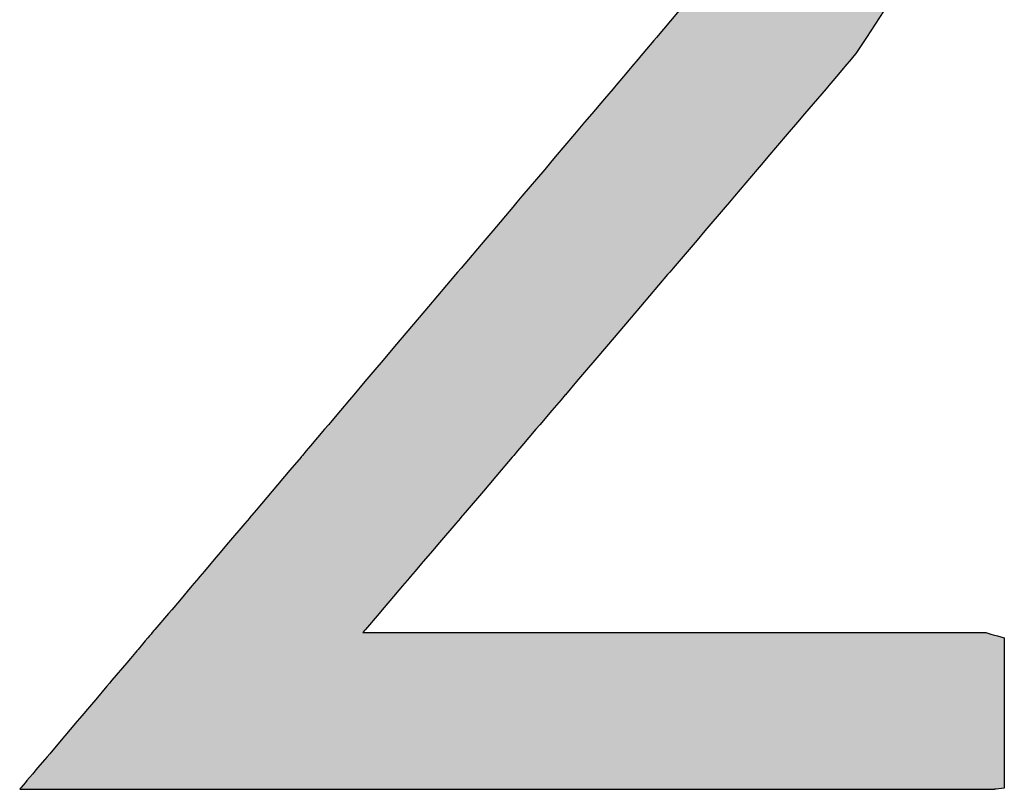
# Model space of a CAD drawing. Extents: x -5 to 435, y -282 to 635.
# Drawn here: x 101 to 108, y 497 to 502 of the extents above; entities that cross this region are included whole.
import ezdxf

# ---------------------------------------------------------------- set-up
doc = ezdxf.new("R2010")
doc.units = 0
doc.layers.add('EBENE_1', color=160, linetype='CONTINUOUS')

# ---------------------------------------------------------------- blocks, each defined once
blk = doc.blocks.new('*U85')
at = {"layer": 'EBENE_1', "color": 7, "linetype": 'CONTINUOUS'}
for p, q in [((105.758, 502.1554), (105.5737, 501.9378)), ((107.0923, 502.1554), (106.9507, 501.9378)), ((105.5571, 501.9182), (105.4843, 501.8322)), ((105.5737, 501.9378), (105.5571, 501.9182)), ((106.938, 501.9182), (106.882, 501.8322)), ((106.9507, 501.9378), (106.938, 501.9182)), ((105.4525, 501.7946), (105.4117, 501.7466)), ((105.4709, 501.8164), (105.4525, 501.7946)), ((105.4843, 501.8322), (105.4709, 501.8164)), ((106.85, 501.7946), (106.8091, 501.7466)), ((106.8685, 501.8164), (106.85, 501.7946)), ((106.882, 501.8322), (106.8685, 501.8164)), ((105.4007, 501.7335), (105.3696, 501.6968)), ((105.4117, 501.7466), (105.4007, 501.7335)), ((106.798, 501.7335), (106.7667, 501.6968)), ((106.8091, 501.7466), (106.798, 501.7335)), ((105.3696, 501.6968), (105.319, 501.6371)), ((106.7667, 501.6968), (106.7159, 501.6371)), ((105.2887, 501.6013), (105.2332, 501.5357)), ((105.317, 501.6347), (105.2887, 501.6013)), ((105.319, 501.6371), (105.317, 501.6347)), ((106.6854, 501.6013), (106.6296, 501.5357)), ((106.7138, 501.6347), (106.6854, 501.6013)), ((106.7159, 501.6371), (106.7138, 501.6347)), ((105.2332, 501.5357), (105.1486, 501.4359)), ((106.6296, 501.5357), (106.5446, 501.4359)), ((105.1486, 501.4359), (105.1022, 501.381)), ((106.5446, 501.4359), (106.4978, 501.381)), ((105.1022, 501.381), (105.0363, 501.3032)), ((106.4978, 501.381), (106.4316, 501.3032)), ((105.0363, 501.3032), (104.9099, 501.154)), ((106.4316, 501.3032), (106.3045, 501.154)), ((104.9099, 501.154), (104.8793, 501.1179)), ((106.3045, 501.154), (106.2738, 501.1179)), ((104.8793, 501.1179), (104.8403, 501.0718)), ((106.2738, 501.1179), (106.2346, 501.0718)), ((104.8403, 501.0718), (104.6912, 500.8957)), ((106.2346, 501.0718), (106.0847, 500.8957)), ((104.6912, 500.8957), (104.6583, 500.8569)), ((106.0847, 500.8957), (106.0516, 500.8569)), ((104.6307, 500.8243), (104.4991, 500.6689)), ((104.6583, 500.8569), (104.6307, 500.8243)), ((106.0238, 500.8243), (105.8915, 500.6689)), ((106.0516, 500.8569), (106.0238, 500.8243)), ((104.4991, 500.6689), (104.4474, 500.6079)), ((105.8915, 500.6689), (105.8396, 500.6079)), ((104.4474, 500.6079), (104.2921, 500.4246)), ((105.8396, 500.6079), (105.6835, 500.4246)), ((104.2556, 500.3814), (104.0789, 500.1728)), ((104.2689, 500.3971), (104.2556, 500.3814)), ((104.2921, 500.4246), (104.2689, 500.3971)), ((105.6467, 500.3814), (105.4691, 500.1728)), ((105.66, 500.3971), (105.6467, 500.3814)), ((105.6835, 500.4246), (105.66, 500.3971)), ((104.0789, 500.1728), (103.8692, 499.9252)), ((105.4691, 500.1728), (105.2583, 499.9252)), ((103.8692, 499.9252), (103.7668, 499.8043)), ((105.2583, 499.9252), (105.1553, 499.8043)), ((103.7668, 499.8043), (103.7399, 499.7725)), ((105.1553, 499.8043), (105.1282, 499.7725)), ((103.7399, 499.7725), (103.661, 499.6794)), ((105.1282, 499.7725), (105.049, 499.6794)), ((103.661, 499.6794), (103.5886, 499.5938)), ((105.049, 499.6794), (104.9761, 499.5938)), ((103.5879, 499.593), (103.5598, 499.5599)), ((103.5881, 499.5932), (103.5879, 499.593)), ((103.5886, 499.5938), (103.5881, 499.5932)), ((104.9754, 499.593), (104.9472, 499.5599)), ((104.9756, 499.5932), (104.9754, 499.593)), ((104.9761, 499.5938), (104.9756, 499.5932)), ((103.5598, 499.5599), (103.5004, 499.4897)), ((104.9472, 499.5599), (104.8874, 499.4897)), ((103.5004, 499.4897), (103.4216, 499.3966)), ((104.8874, 499.4897), (104.8082, 499.3966)), ((103.4216, 499.3966), (103.3966, 499.3672)), ((104.8082, 499.3966), (104.7831, 499.3672)), ((103.3966, 499.3672), (103.3035, 499.2572)), ((104.7831, 499.3672), (104.6894, 499.2572)), ((103.2767, 499.2256), (103.2513, 499.1956)), ((103.3035, 499.2572), (103.2767, 499.2256)), ((104.6625, 499.2256), (104.6371, 499.1956)), ((104.6894, 499.2572), (104.6625, 499.2256)), ((103.2423, 499.1849), (103.1692, 499.0986)), ((103.2432, 499.186), (103.2423, 499.1849)), ((103.2513, 499.1956), (103.2432, 499.186)), ((104.6279, 499.1849), (104.5544, 499.0986)), ((104.6288, 499.186), (104.6279, 499.1849)), ((104.6371, 499.1956), (104.6288, 499.186)), ((103.1692, 499.0986), (103.0532, 498.9617)), ((104.5544, 499.0986), (104.4379, 498.9617)), ((103.0532, 498.9617), (102.9476, 498.837)), ((104.4379, 498.9617), (104.3317, 498.837)), ((102.9476, 498.837), (102.9041, 498.7856)), ((104.3317, 498.837), (104.288, 498.7856)), ((102.8737, 498.7497), (102.7669, 498.6236)), ((102.9031, 498.7844), (102.8737, 498.7497)), ((102.9041, 498.7856), (102.9031, 498.7844)), ((104.2574, 498.7497), (104.15, 498.6236)), ((104.2869, 498.7844), (104.2574, 498.7497)), ((104.288, 498.7856), (104.2869, 498.7844)), ((102.7669, 498.6236), (102.7426, 498.5949)), ((104.15, 498.6236), (104.1256, 498.5949)), ((102.7227, 498.5715), (102.6615, 498.4992)), ((102.7425, 498.5948), (102.7227, 498.5715)), ((102.7426, 498.5949), (102.7425, 498.5948)), ((104.1056, 498.5715), (104.0441, 498.4992)), ((104.1255, 498.5948), (104.1056, 498.5715)), ((104.1256, 498.5949), (104.1255, 498.5948)), ((102.6615, 498.4992), (102.6499, 498.4855)), ((104.0441, 498.4992), (104.0324, 498.4855)), ((102.6079, 498.4359), (102.5783, 498.4009)), ((102.6499, 498.4855), (102.6079, 498.4359)), ((103.9902, 498.4359), (103.9603, 498.4009)), ((104.0324, 498.4855), (103.9902, 498.4359)), ((102.5712, 498.3925), (102.5259, 498.339)), ((102.5761, 498.3983), (102.5712, 498.3925)), ((102.5783, 498.4009), (102.5761, 498.3983)), ((103.9532, 498.3925), (103.9077, 498.339)), ((103.9581, 498.3983), (103.9532, 498.3925)), ((103.9603, 498.4009), (103.9581, 498.3983)), ((102.5259, 498.339), (102.444, 498.2423)), ((103.9077, 498.339), (103.8253, 498.2423)), ((102.444, 498.2423), (102.3939, 498.1831)), ((103.8253, 498.2423), (103.775, 498.1831)), ((102.3939, 498.1831), (102.3733, 498.1589)), ((103.775, 498.1831), (103.7543, 498.1589)), ((102.3733, 498.1589), (102.2836, 498.053)), ((103.7543, 498.1589), (103.6641, 498.053)), ((102.2775, 498.0458), (102.2665, 498.0327)), ((102.2836, 498.053), (102.2775, 498.0458)), ((103.658, 498.0458), (103.6469, 498.0327)), ((103.6641, 498.053), (103.658, 498.0458)), ((102.2203, 497.9782), (102.2027, 497.9574)), ((102.2375, 497.9985), (102.2203, 497.9782)), ((102.2203, 497.9782), (102.2203, 497.9782)), ((102.248, 498.0109), (102.2375, 497.9985)), ((102.2547, 498.0189), (102.248, 498.0109)), ((102.2584, 498.0232), (102.2547, 498.0189)), ((102.2665, 498.0327), (102.2584, 498.0232)), ((103.6469, 498.0327), (103.6833, 498.0327)), ((103.6833, 498.0327), (104.3798, 498.0327)), ((104.3798, 498.0327), (106.8788, 498.0327)), ((106.8788, 498.0327), (107.7333, 498.0327)), ((107.7333, 498.0327), (107.7673, 498.0232)), ((107.7673, 498.0232), (107.7825, 498.0189)), ((107.7825, 498.0189), (107.8108, 498.0109)), ((107.8108, 498.0109), (107.8547, 497.9985)), ((107.8547, 497.9985), (107.8547, 497.9782)), ((107.8547, 497.9782), (107.8547, 497.9782)), ((107.8547, 497.9782), (107.8547, 497.9574)), ((102.1646, 497.9125), (102.1558, 497.902)), ((102.1734, 497.9229), (102.1646, 497.9125)), ((102.2027, 497.9574), (102.1734, 497.9229)), ((107.8547, 497.9574), (107.8547, 497.9229)), ((107.8547, 497.9229), (107.8547, 497.9125)), ((107.8547, 497.9125), (107.8547, 497.902)), ((102.1233, 497.8637), (102.0989, 497.8348)), ((102.1558, 497.902), (102.1233, 497.8637)), ((107.8547, 497.902), (107.8547, 497.8637)), ((107.8547, 497.8637), (107.8547, 497.8348)), ((102.0989, 497.8348), (102.0021, 497.7206)), ((107.8547, 497.8348), (107.8547, 497.7206)), ((102.0021, 497.7206), (101.9865, 497.7021)), ((107.8547, 497.7206), (107.8547, 497.7021)), ((101.9688, 497.6812), (101.8952, 497.5943)), ((101.9865, 497.7021), (101.9688, 497.6812)), ((107.8547, 497.7021), (107.8547, 497.6812)), ((107.8547, 497.6812), (107.8547, 497.5943)), ((101.8952, 497.5943), (101.868, 497.5623)), ((107.8547, 497.5943), (107.8547, 497.5623)), ((101.868, 497.5623), (101.7904, 497.4707)), ((107.8547, 497.5623), (107.8547, 497.4707)), ((101.7893, 497.4693), (101.7743, 497.4516)), ((101.7904, 497.4707), (101.7893, 497.4693)), ((107.8547, 497.4707), (107.8547, 497.4693)), ((107.8547, 497.4693), (107.8547, 497.4516)), ((101.7743, 497.4516), (101.6467, 497.301)), ((107.8547, 497.4516), (107.8547, 497.301)), ((101.6467, 497.301), (101.5938, 497.2385)), ((107.8547, 497.301), (107.8547, 497.2385)), ((101.5622, 497.2011), (101.5144, 497.1447)), ((101.5765, 497.218), (101.5622, 497.2011)), ((101.5938, 497.2385), (101.5765, 497.218)), ((107.8547, 497.2385), (107.8547, 497.218)), ((107.8547, 497.218), (107.8547, 497.2011)), ((107.8547, 497.2011), (107.8547, 497.1447)), ((101.5144, 497.1447), (101.4797, 497.1038)), ((107.8547, 497.1447), (107.8547, 497.1038)), ((101.4797, 497.1038), (101.4443, 497.062)), ((107.8547, 497.1038), (107.8547, 497.062)), ((101.4015, 497.0114), (101.3968, 497.0058)), ((101.3968, 497.0058), (101.5687, 497.0048)), ((101.406, 497.0168), (101.4015, 497.0114)), ((101.432, 497.0474), (101.406, 497.0168)), ((101.4443, 497.062), (101.432, 497.0474)), ((107.8006, 497.0058), (107.7908, 497.0048)), ((107.8547, 497.0114), (107.8006, 497.0058)), ((107.8547, 497.062), (107.8547, 497.0474)), ((107.8547, 497.0474), (107.8547, 497.0168)), ((107.8547, 497.0168), (107.8547, 497.0114)), ((101.5687, 497.0048), (102.0871, 497.0048)), ((102.0871, 497.0048), (103.8009, 497.0048)), ((103.8009, 497.0048), (105.8111, 497.0048)), ((105.8111, 497.0048), (107.3902, 497.0048)), ((107.3902, 497.0048), (107.7908, 497.0048))]:
    blk.add_line(p, q, dxfattribs=at)
for points in [[(105.758, 502.1554), (105.5737, 501.9378), (106.9507, 501.9378)], [(105.5571, 501.9182), (105.4843, 501.8322), (106.882, 501.8322)], [(105.5737, 501.9378), (105.5571, 501.9182), (106.938, 501.9182)], [(105.4525, 501.7946), (105.4117, 501.7466), (106.8091, 501.7466)], [(105.4709, 501.8164), (105.4525, 501.7946), (106.85, 501.7946)], [(105.4843, 501.8322), (105.4709, 501.8164), (106.8685, 501.8164)], [(105.4007, 501.7335), (105.3696, 501.6968), (106.7667, 501.6968)], [(105.4117, 501.7466), (105.4007, 501.7335), (106.798, 501.7335)], [(105.3696, 501.6968), (105.319, 501.6371), (106.7159, 501.6371)], [(105.2887, 501.6013), (105.2332, 501.5357), (106.6296, 501.5357)], [(105.317, 501.6347), (105.2887, 501.6013), (106.6854, 501.6013)], [(105.319, 501.6371), (105.317, 501.6347), (106.7138, 501.6347)], [(105.2332, 501.5357), (105.1486, 501.4359), (106.5446, 501.4359)], [(105.1486, 501.4359), (105.1022, 501.381), (106.4978, 501.381)], [(105.1022, 501.381), (105.0363, 501.3032), (106.4316, 501.3032)], [(105.0363, 501.3032), (104.9099, 501.154), (106.3045, 501.154)], [(104.9099, 501.154), (104.8793, 501.1179), (106.2738, 501.1179)], [(104.8793, 501.1179), (104.8403, 501.0718), (106.2346, 501.0718)], [(104.8403, 501.0718), (104.6912, 500.8957), (106.0847, 500.8957)], [(104.6912, 500.8957), (104.6583, 500.8569), (106.0516, 500.8569)], [(104.6307, 500.8243), (104.4991, 500.6689), (105.8915, 500.6689)], [(104.6583, 500.8569), (104.6307, 500.8243), (106.0238, 500.8243)], [(104.4991, 500.6689), (104.4474, 500.6079), (105.8396, 500.6079)], [(104.4474, 500.6079), (104.2921, 500.4246), (105.6835, 500.4246)], [(104.2556, 500.3814), (104.0789, 500.1728), (105.4691, 500.1728)], [(104.2689, 500.3971), (104.2556, 500.3814), (105.6467, 500.3814)], [(104.2921, 500.4246), (104.2689, 500.3971), (105.66, 500.3971)], [(104.0789, 500.1728), (103.8692, 499.9252), (105.2583, 499.9252)], [(103.8692, 499.9252), (103.7668, 499.8043), (105.1553, 499.8043)], [(103.7668, 499.8043), (103.7399, 499.7725), (105.1282, 499.7725)], [(103.7399, 499.7725), (103.661, 499.6794), (105.049, 499.6794)], [(103.661, 499.6794), (103.5886, 499.5938), (104.9761, 499.5938)], [(103.5879, 499.593), (103.5598, 499.5599), (104.9472, 499.5599)], [(103.5881, 499.5932), (103.5879, 499.593), (104.9754, 499.593)], [(103.5886, 499.5938), (103.5881, 499.5932), (104.9756, 499.5932)], [(103.5598, 499.5599), (103.5004, 499.4897), (104.8874, 499.4897)], [(103.5004, 499.4897), (103.4216, 499.3966), (104.8082, 499.3966)], [(103.4216, 499.3966), (103.3966, 499.3672), (104.7831, 499.3672)], [(103.3966, 499.3672), (103.3035, 499.2572), (104.6894, 499.2572)], [(103.2767, 499.2256), (103.2513, 499.1956), (104.6371, 499.1956)], [(103.3035, 499.2572), (103.2767, 499.2256), (104.6625, 499.2256)], [(103.2423, 499.1849), (103.1692, 499.0986), (104.5544, 499.0986)], [(103.2432, 499.186), (103.2423, 499.1849), (104.6279, 499.1849)], [(103.2513, 499.1956), (103.2432, 499.186), (104.6288, 499.186)], [(103.1692, 499.0986), (103.0532, 498.9617), (104.4379, 498.9617)], [(103.0532, 498.9617), (102.9476, 498.837), (104.3317, 498.837)], [(102.9476, 498.837), (102.9041, 498.7856), (104.288, 498.7856)], [(102.8737, 498.7497), (102.7669, 498.6236), (104.15, 498.6236)], [(102.9031, 498.7844), (102.8737, 498.7497), (104.2574, 498.7497)], [(102.9041, 498.7856), (102.9031, 498.7844), (104.2869, 498.7844)], [(102.7669, 498.6236), (102.7426, 498.5949), (104.1256, 498.5949)], [(102.7227, 498.5715), (102.6615, 498.4992), (104.0441, 498.4992)], [(102.7425, 498.5948), (102.7227, 498.5715), (104.1056, 498.5715)], [(102.7426, 498.5949), (102.7425, 498.5948), (104.1255, 498.5948)], [(102.6615, 498.4992), (102.6499, 498.4855), (104.0324, 498.4855)], [(102.6079, 498.4359), (102.5783, 498.4009), (103.9603, 498.4009)], [(102.6499, 498.4855), (102.6079, 498.4359), (103.9902, 498.4359)], [(102.5712, 498.3925), (102.5259, 498.339), (103.9077, 498.339)], [(102.5761, 498.3983), (102.5712, 498.3925), (103.9532, 498.3925)], [(102.5783, 498.4009), (102.5761, 498.3983), (103.9581, 498.3983)], [(102.5259, 498.339), (102.444, 498.2423), (103.8253, 498.2423)], [(102.444, 498.2423), (102.3939, 498.1831), (103.775, 498.1831)], [(102.3939, 498.1831), (102.3733, 498.1589), (103.7543, 498.1589)], [(102.3733, 498.1589), (102.2836, 498.053), (103.6641, 498.053)], [(102.2775, 498.0458), (102.2665, 498.0327), (103.6469, 498.0327)], [(102.2836, 498.053), (102.2775, 498.0458), (103.658, 498.0458)], [(102.2203, 497.9782), (102.2027, 497.9574), (107.8547, 497.9574)], [(102.2375, 497.9985), (102.2203, 497.9782), (107.8547, 497.9782)], [(102.2203, 497.9782), (102.2203, 497.9782), (107.8547, 497.9782)], [(102.248, 498.0109), (102.2375, 497.9985), (107.8547, 497.9985)], [(102.2547, 498.0189), (102.248, 498.0109), (107.8108, 498.0109)], [(102.2584, 498.0232), (102.2547, 498.0189), (107.7825, 498.0189)], [(102.2665, 498.0327), (102.2584, 498.0232), (107.7673, 498.0232)], [(103.6469, 498.0327), (103.6469, 498.0327), (103.6833, 498.0327)], [(103.6833, 498.0327), (103.6833, 498.0327), (104.3798, 498.0327)], [(104.3798, 498.0327), (104.3798, 498.0327), (106.8788, 498.0327)], [(106.8788, 498.0327), (106.8788, 498.0327), (107.7333, 498.0327)], [(102.1646, 497.9125), (102.1558, 497.902), (107.8547, 497.902)], [(102.1734, 497.9229), (102.1646, 497.9125), (107.8547, 497.9125)], [(102.2027, 497.9574), (102.1734, 497.9229), (107.8547, 497.9229)], [(102.1233, 497.8637), (102.0989, 497.8348), (107.8547, 497.8348)], [(102.1558, 497.902), (102.1233, 497.8637), (107.8547, 497.8637)], [(102.0989, 497.8348), (102.0021, 497.7206), (107.8547, 497.7206)], [(102.0021, 497.7206), (101.9865, 497.7021), (107.8547, 497.7021)], [(101.9688, 497.6812), (101.8952, 497.5943), (107.8547, 497.5943)], [(101.9865, 497.7021), (101.9688, 497.6812), (107.8547, 497.6812)], [(101.8952, 497.5943), (101.868, 497.5623), (107.8547, 497.5623)], [(101.868, 497.5623), (101.7904, 497.4707), (107.8547, 497.4707)], [(101.7893, 497.4693), (101.7743, 497.4516), (107.8547, 497.4516)], [(101.7904, 497.4707), (101.7893, 497.4693), (107.8547, 497.4693)], [(101.7743, 497.4516), (101.6467, 497.301), (107.8547, 497.301)], [(101.6467, 497.301), (101.5938, 497.2385), (107.8547, 497.2385)], [(101.5622, 497.2011), (101.5144, 497.1447), (107.8547, 497.1447)], [(101.5765, 497.218), (101.5622, 497.2011), (107.8547, 497.2011)], [(101.5938, 497.2385), (101.5765, 497.218), (107.8547, 497.218)], [(101.5144, 497.1447), (101.4797, 497.1038), (107.8547, 497.1038)], [(101.4797, 497.1038), (101.4443, 497.062), (107.8547, 497.062)], [(101.4015, 497.0114), (101.3968, 497.0058), (107.8006, 497.0058)], [(101.3968, 497.0058), (101.5687, 497.0048), (107.7908, 497.0048)], [(101.406, 497.0168), (101.4015, 497.0114), (107.8547, 497.0114)], [(101.432, 497.0474), (101.406, 497.0168), (107.8547, 497.0168)], [(101.4443, 497.062), (101.432, 497.0474), (107.8547, 497.0474)], [(101.5687, 497.0048), (101.5687, 497.0048), (102.0871, 497.0048)], [(102.0871, 497.0048), (102.0871, 497.0048), (103.8009, 497.0048)], [(103.8009, 497.0048), (103.8009, 497.0048), (105.8111, 497.0048)], [(105.8111, 497.0048), (105.8111, 497.0048), (107.3902, 497.0048)], [(107.3902, 497.0048), (107.3902, 497.0048), (107.7908, 497.0048)]]:
    blk.add_solid(points, dxfattribs=at)
at = {"layer": 'EBENE_1', "color": 7, "linetype": 'CONTINUOUS', "extrusion": (0, 0, -1)}
for points in [[(-105.758, 502.1554), (-107.0923, 502.1554), (-106.9507, 501.9378)], [(-105.5571, 501.9182), (-106.938, 501.9182), (-106.882, 501.8322)], [(-105.5737, 501.9378), (-106.9507, 501.9378), (-106.938, 501.9182)], [(-105.4525, 501.7946), (-106.85, 501.7946), (-106.8091, 501.7466)], [(-105.4709, 501.8164), (-106.8685, 501.8164), (-106.85, 501.7946)], [(-105.4843, 501.8322), (-106.882, 501.8322), (-106.8685, 501.8164)], [(-105.4007, 501.7335), (-106.798, 501.7335), (-106.7667, 501.6968)], [(-105.4117, 501.7466), (-106.8091, 501.7466), (-106.798, 501.7335)], [(-105.3696, 501.6968), (-106.7667, 501.6968), (-106.7159, 501.6371)], [(-105.2887, 501.6013), (-106.6854, 501.6013), (-106.6296, 501.5357)], [(-105.317, 501.6347), (-106.7138, 501.6347), (-106.6854, 501.6013)], [(-105.319, 501.6371), (-106.7159, 501.6371), (-106.7138, 501.6347)], [(-105.2332, 501.5357), (-106.6296, 501.5357), (-106.5446, 501.4359)], [(-105.1486, 501.4359), (-106.5446, 501.4359), (-106.4978, 501.381)], [(-105.1022, 501.381), (-106.4978, 501.381), (-106.4316, 501.3032)], [(-105.0363, 501.3032), (-106.4316, 501.3032), (-106.3045, 501.154)], [(-104.9099, 501.154), (-106.3045, 501.154), (-106.2738, 501.1179)], [(-104.8793, 501.1179), (-106.2738, 501.1179), (-106.2346, 501.0718)], [(-104.8403, 501.0718), (-106.2346, 501.0718), (-106.0847, 500.8957)], [(-104.6912, 500.8957), (-106.0847, 500.8957), (-106.0516, 500.8569)], [(-104.6307, 500.8243), (-106.0238, 500.8243), (-105.8915, 500.6689)], [(-104.6583, 500.8569), (-106.0516, 500.8569), (-106.0238, 500.8243)], [(-104.4991, 500.6689), (-105.8915, 500.6689), (-105.8396, 500.6079)], [(-104.4474, 500.6079), (-105.8396, 500.6079), (-105.6835, 500.4246)], [(-104.2556, 500.3814), (-105.6467, 500.3814), (-105.4691, 500.1728)], [(-104.2689, 500.3971), (-105.66, 500.3971), (-105.6467, 500.3814)], [(-104.2921, 500.4246), (-105.6835, 500.4246), (-105.66, 500.3971)], [(-104.0789, 500.1728), (-105.4691, 500.1728), (-105.2583, 499.9252)], [(-103.8692, 499.9252), (-105.2583, 499.9252), (-105.1553, 499.8043)], [(-103.7668, 499.8043), (-105.1553, 499.8043), (-105.1282, 499.7725)], [(-103.7399, 499.7725), (-105.1282, 499.7725), (-105.049, 499.6794)], [(-103.661, 499.6794), (-105.049, 499.6794), (-104.9761, 499.5938)], [(-103.5879, 499.593), (-104.9754, 499.593), (-104.9472, 499.5599)], [(-103.5881, 499.5932), (-104.9756, 499.5932), (-104.9754, 499.593)], [(-103.5886, 499.5938), (-104.9761, 499.5938), (-104.9756, 499.5932)], [(-103.5598, 499.5599), (-104.9472, 499.5599), (-104.8874, 499.4897)], [(-103.5004, 499.4897), (-104.8874, 499.4897), (-104.8082, 499.3966)], [(-103.4216, 499.3966), (-104.8082, 499.3966), (-104.7831, 499.3672)], [(-103.3966, 499.3672), (-104.7831, 499.3672), (-104.6894, 499.2572)], [(-103.2767, 499.2256), (-104.6625, 499.2256), (-104.6371, 499.1956)], [(-103.3035, 499.2572), (-104.6894, 499.2572), (-104.6625, 499.2256)], [(-103.2423, 499.1849), (-104.6279, 499.1849), (-104.5544, 499.0986)], [(-103.2432, 499.186), (-104.6288, 499.186), (-104.6279, 499.1849)], [(-103.2513, 499.1956), (-104.6371, 499.1956), (-104.6288, 499.186)], [(-103.1692, 499.0986), (-104.5544, 499.0986), (-104.4379, 498.9617)], [(-103.0532, 498.9617), (-104.4379, 498.9617), (-104.3317, 498.837)], [(-102.9476, 498.837), (-104.3317, 498.837), (-104.288, 498.7856)], [(-102.8737, 498.7497), (-104.2574, 498.7497), (-104.15, 498.6236)], [(-102.9031, 498.7844), (-104.2869, 498.7844), (-104.2574, 498.7497)], [(-102.9041, 498.7856), (-104.288, 498.7856), (-104.2869, 498.7844)], [(-102.7669, 498.6236), (-104.15, 498.6236), (-104.1256, 498.5949)], [(-102.7227, 498.5715), (-104.1056, 498.5715), (-104.0441, 498.4992)], [(-102.7425, 498.5948), (-104.1255, 498.5948), (-104.1056, 498.5715)], [(-102.7426, 498.5949), (-104.1256, 498.5949), (-104.1255, 498.5948)], [(-102.6615, 498.4992), (-104.0441, 498.4992), (-104.0324, 498.4855)], [(-102.6079, 498.4359), (-103.9902, 498.4359), (-103.9603, 498.4009)], [(-102.6499, 498.4855), (-104.0324, 498.4855), (-103.9902, 498.4359)], [(-102.5712, 498.3925), (-103.9532, 498.3925), (-103.9077, 498.339)], [(-102.5761, 498.3983), (-103.9581, 498.3983), (-103.9532, 498.3925)], [(-102.5783, 498.4009), (-103.9603, 498.4009), (-103.9581, 498.3983)], [(-102.5259, 498.339), (-103.9077, 498.339), (-103.8253, 498.2423)], [(-102.444, 498.2423), (-103.8253, 498.2423), (-103.775, 498.1831)], [(-102.3939, 498.1831), (-103.775, 498.1831), (-103.7543, 498.1589)], [(-102.3733, 498.1589), (-103.7543, 498.1589), (-103.6641, 498.053)], [(-102.2775, 498.0458), (-103.658, 498.0458), (-103.6469, 498.0327)], [(-102.2836, 498.053), (-103.6641, 498.053), (-103.658, 498.0458)], [(-102.2203, 497.9782), (-107.8547, 497.9782), (-107.8547, 497.9782)], [(-102.2203, 497.9782), (-107.8547, 497.9782), (-107.8547, 497.9574)], [(-102.2375, 497.9985), (-107.8547, 497.9985), (-107.8547, 497.9782)], [(-102.248, 498.0109), (-107.8108, 498.0109), (-107.8547, 497.9985)], [(-102.2547, 498.0189), (-107.7825, 498.0189), (-107.8108, 498.0109)], [(-102.2584, 498.0232), (-107.7673, 498.0232), (-107.7825, 498.0189)], [(-102.2665, 498.0327), (-107.7333, 498.0327), (-107.7673, 498.0232)], [(-102.1646, 497.9125), (-107.8547, 497.9125), (-107.8547, 497.902)], [(-102.1734, 497.9229), (-107.8547, 497.9229), (-107.8547, 497.9125)], [(-102.2027, 497.9574), (-107.8547, 497.9574), (-107.8547, 497.9229)], [(-102.1233, 497.8637), (-107.8547, 497.8637), (-107.8547, 497.8348)], [(-102.1558, 497.902), (-107.8547, 497.902), (-107.8547, 497.8637)], [(-102.0989, 497.8348), (-107.8547, 497.8348), (-107.8547, 497.7206)], [(-102.0021, 497.7206), (-107.8547, 497.7206), (-107.8547, 497.7021)], [(-101.9688, 497.6812), (-107.8547, 497.6812), (-107.8547, 497.5943)], [(-101.9865, 497.7021), (-107.8547, 497.7021), (-107.8547, 497.6812)], [(-101.8952, 497.5943), (-107.8547, 497.5943), (-107.8547, 497.5623)], [(-101.868, 497.5623), (-107.8547, 497.5623), (-107.8547, 497.4707)], [(-101.7893, 497.4693), (-107.8547, 497.4693), (-107.8547, 497.4516)], [(-101.7904, 497.4707), (-107.8547, 497.4707), (-107.8547, 497.4693)], [(-101.7743, 497.4516), (-107.8547, 497.4516), (-107.8547, 497.301)], [(-101.6467, 497.301), (-107.8547, 497.301), (-107.8547, 497.2385)], [(-101.5622, 497.2011), (-107.8547, 497.2011), (-107.8547, 497.1447)], [(-101.5765, 497.218), (-107.8547, 497.218), (-107.8547, 497.2011)], [(-101.5938, 497.2385), (-107.8547, 497.2385), (-107.8547, 497.218)], [(-101.5144, 497.1447), (-107.8547, 497.1447), (-107.8547, 497.1038)], [(-101.4797, 497.1038), (-107.8547, 497.1038), (-107.8547, 497.062)], [(-101.3968, 497.0058), (-107.8006, 497.0058), (-107.7908, 497.0048)], [(-101.4015, 497.0114), (-107.8547, 497.0114), (-107.8006, 497.0058)], [(-101.406, 497.0168), (-107.8547, 497.0168), (-107.8547, 497.0114)], [(-101.432, 497.0474), (-107.8547, 497.0474), (-107.8547, 497.0168)], [(-101.4443, 497.062), (-107.8547, 497.062), (-107.8547, 497.0474)]]:
    blk.add_solid(points, dxfattribs=at)

msp = doc.modelspace()

# ---------------------------------------------------------------- block references
at = {"layer": 'EBENE_1', "color": 7, "linetype": 'CONTINUOUS'}
msp.add_blockref('*U85', (0, 0), dxfattribs=at)

doc.saveas('drawing.dxf')
